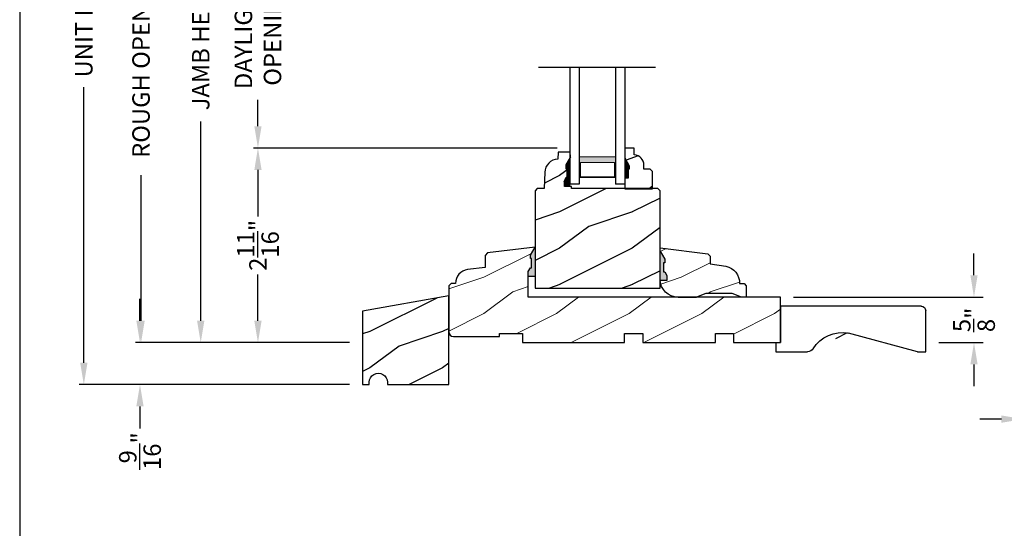
# Model space of a CAD drawing. Extents: x 0 to 68, y 0 to 44.
# Drawn here: x 34 to 47.5, y 22.3 to 29.3 of the extents above; entities that cross this region are included whole.
import ezdxf

# ---------------------------------------------------------------- set-up
doc = ezdxf.new("R2010")
doc.units = 0
doc.header["$LTSCALE"] = 2
doc.header["$MEASUREMENT"] = 0
doc.layers.get('0').update_dxf_attribs({"linetype": 'CONTINUOUS'})
doc.layers.get('DEFPOINTS').update_dxf_attribs({"color": 3, "linetype": 'CONTINUOUS'})
doc.layers.add('Dim', color=7, linetype='CONTINUOUS')
doc.styles.get("Standard").update_dxf_attribs({"font": 'arial.ttf'})
doc.dimstyles.get("Standard").update_dxf_attribs({"dimtxt": 0.24, "dimasz": 0.3, "dimexe": 0.0625, "dimexo": 0.18, "dimgap": 0.09, "dimtad": 0, "dimdec": 4, "dimzin": 0, "dimdsep": 46, "dimlunit": 4, "dimtxsty": 'STANDARD', "dimcen": 0, "dimadec": 5, "dimazin": 0, "dimtfac": 1, "dimtdec": 4, "dimtofl": 0, "dimtmove": 0, "dimatfit": 3, "dimfxl": 1, "dimtolj": 1, "dimtzin": 0, "dimarcsym": 0})

# ---------------------------------------------------------------- blocks, each defined once
blk = doc.blocks.new('A$C2705689E')
for p, q in [((-8.9703427e-09, 0.6250000674641392), (0.4369999910296514, 0.6250000674641392)), ((-8.9703462e-09, 0.5000000674641427), (-8.9703427e-09, 0.6250000674641392)), ((1.949999991029653, 0.6250000674641392), (0.9985262189973447, 0.3703684022947691)), ((1.949999991029653, 0.6250000674641392), (2.062499991029657, 0.6250000674641356)), ((2.062499991029657, 0.6250000674641356), (2.062499991029654, 0.0630000674641416)), ((-8.9703462e-09, 0.5000000674641427), (0.062999991029649, 0.5000000674641392)), ((0.0629999910296526, 6.74641427e-08), (0.062999991029649, 0.5000000674641392)), ((2.005791334416163, 6.74641427e-08), (0.0629999910296526, 6.74641427e-08))]:
    blk.add_line(p, q)
for centre, radius, start, end in [((0.4369999910296514, 0.5310000674641415), 0.094, 33.5732086967156, 90), ((0.9135689014041262, 0.832797511204344), 0.4701685087067574, 211.8190184001942, 280.4102713210565), ((1.999499991029655, 0.0630000674641416), 0.063, 270, 0)]:
    blk.add_arc(centre, radius, start, end)
blk = doc.blocks.new('*D619')
at = {"layer": 'DEFPOINTS', "color": 0, "transparency": 16777216}
for p in [(44.46624593760863, 25.44272632135649), (46.46624593760863, 24.81772586135652), (47.13047713648589, 24.81772586135652)]:
    blk.add_point(p, dxfattribs=at)
at = {"layer": 'Dim', "color": 0, "transparency": 16777216}
for p, q in [((47.13047713648589, 25.74272632135649), (47.13047713648589, 26.04272632135649)), ((47.13047713648589, 24.51772586135652), (47.13047713648589, 24.21772586135652))]:
    blk.add_line(p, q, dxfattribs=at)
at = {"layer": 'Dim', "color": 0, "lineweight": -2, "transparency": 16777216}
for p, q in [((44.64624593760863, 25.44272632135649), (47.25547713648589, 25.44272632135649)), ((46.64624593760863, 24.81772586135652), (47.25547713648589, 24.81772586135652))]:
    blk.add_line(p, q, dxfattribs=at)
at = {"layer": 'Dim', "color": 0, "transparency": 16777216}
for points in [[(47.0804771364859, 25.74272632135649), (47.18047713648589, 25.74272632135649), (47.13047713648589, 25.44272632135649)], [(47.0804771364859, 24.51772586135652), (47.18047713648589, 24.51772586135652), (47.13047713648589, 24.81772586135652)]]:
    blk.add_solid(points, dxfattribs=at)
at = {"layer": 'Dim', "color": 0, "transparency": 16777216, "insert": (47.13047713648589, 25.13022609135648), "char_height": 0.24, "attachment_point": 5, "rotation": 90}
blk.add_mtext('\\A1;{\\H1x;\\S5/8;}"', dxfattribs=at)
blk = doc.blocks.new('*D621')
at = {"layer": 'DEFPOINTS', "color": 0, "transparency": 16777216}
for p in [(37.27824845578644, 27.49046481203096), (41.57501614547722, 27.49046481203096), (38.71698850062616, 24.81772586135652)]:
    blk.add_point(p, dxfattribs=at)
at = {"layer": 'Dim', "color": 0, "lineweight": -2, "transparency": 16777216}
for p, q in [((41.39501614547722, 27.49046481203096), (37.21574845578644, 27.49046481203096)), ((37.27824845578644, 27.19046481203096), (37.27824845578644, 26.55260829713031)), ((37.27824845578644, 25.11772586135652), (37.27824845578644, 25.75558237625718)), ((38.53698850062616, 24.81772586135652), (37.21574845578644, 24.81772586135652))]:
    blk.add_line(p, q, dxfattribs=at)
at = {"layer": 'Dim', "color": 0, "transparency": 16777216}
for points in [[(37.22824845578644, 27.19046481203096), (37.32824845578644, 27.19046481203096), (37.27824845578644, 27.49046481203096)], [(37.22824845578644, 25.11772586135652), (37.32824845578644, 25.11772586135652), (37.27824845578644, 24.81772586135652)]]:
    blk.add_solid(points, dxfattribs=at)
at = {"layer": 'Dim', "color": 0, "transparency": 16777216, "insert": (37.27824845578644, 26.15409533669373), "char_height": 0.24, "attachment_point": 5, "rotation": 90}
blk.add_mtext('\\A1;2{\\H1x;\\S11/16;}"', dxfattribs=at)
blk = doc.blocks.new('*D622')
at = {"layer": 'DEFPOINTS', "color": 0, "transparency": 16777216}
for p in [(37.27824845578655, 30.64498688776355), (41.57501614547722, 30.64498688776355), (41.57501614547722, 27.49046481203096)]:
    blk.add_point(p, dxfattribs=at)
at = {"layer": 'Dim', "color": 0, "lineweight": -2, "transparency": 16777216}
for p, q in [((41.39501614547722, 30.64498688776355), (37.21574845578655, 30.64498688776355)), ((37.27824845578655, 30.34498688776355), (37.27824845578655, 29.97979951974719)), ((37.27824845578655, 27.79046481203096), (37.27824845578655, 28.15565218004732)), ((41.39501614547722, 27.49046481203096), (37.21574845578655, 27.49046481203096))]:
    blk.add_line(p, q, dxfattribs=at)
at = {"layer": 'Dim', "color": 0, "transparency": 16777216}
for points in [[(37.22824845578656, 30.34498688776355), (37.32824845578655, 30.34498688776355), (37.27824845578655, 30.64498688776355)], [(37.22824845578656, 27.79046481203096), (37.32824845578655, 27.79046481203096), (37.27824845578655, 27.49046481203096)]]:
    blk.add_solid(points, dxfattribs=at)
at = {"layer": 'Dim', "color": 0, "transparency": 16777216, "insert": (37.27824845578655, 29.06772584989724), "char_height": 0.24, "attachment_point": 5, "rotation": 90}
blk.add_mtext('\\A1;DAYLIGHT\\POPENING', dxfattribs=at)
blk = doc.blocks.new('*D623')
at = {"layer": 'DEFPOINTS', "color": 0, "transparency": 16777216}
for p in [(36.49092919965315, 33.31772586135646), (38.06886331388593, 33.31772586135646), (38.71698850062616, 24.81772586135652)]:
    blk.add_point(p, dxfattribs=at)
at = {"layer": 'Dim', "color": 0, "lineweight": -2, "transparency": 16777216}
for p, q in [((37.88886331388593, 33.31772586135646), (36.42842919965315, 33.31772586135646)), ((36.49092919965315, 33.01772586135647), (36.49092919965315, 30.27685273720915)), ((36.49092919965315, 25.11772586135652), (36.49092919965315, 27.85859898550383)), ((38.53698850062616, 24.81772586135652), (36.42842919965315, 24.81772586135652))]:
    blk.add_line(p, q, dxfattribs=at)
at = {"layer": 'Dim', "color": 0, "transparency": 16777216}
for points in [[(36.44092919965316, 33.01772586135647), (36.54092919965315, 33.01772586135647), (36.49092919965315, 33.31772586135646)], [(36.44092919965316, 25.11772586135652), (36.54092919965315, 25.11772586135652), (36.49092919965315, 24.81772586135652)]]:
    blk.add_solid(points, dxfattribs=at)
at = {"layer": 'Dim', "color": 0, "transparency": 16777216, "insert": (36.49092919965315, 29.06772586135648), "char_height": 0.24, "attachment_point": 5, "rotation": 90}
blk.add_mtext('\\A1;JAMB HEIGHT', dxfattribs=at)
blk = doc.blocks.new('*D625')
at = {"layer": 'DEFPOINTS', "color": 0, "transparency": 16777216}
for p in [(35.66984230643632, 33.81772586126097), (38.06937563228691, 33.81772586126097), (38.71698850062616, 24.81772586135652)]:
    blk.add_point(p, dxfattribs=at)
at = {"layer": 'Dim', "color": 0, "lineweight": -2, "transparency": 16777216}
for p, q in [((37.88937563228691, 33.81772586126097), (35.60734230643632, 33.81772586126097)), ((35.66984230643632, 33.51772586126097), (35.66984230643632, 31.51476542474667)), ((35.66984230643632, 25.11772586135652), (35.66984230643632, 27.12068629787082)), ((38.53698850062616, 24.81772586135652), (35.60734230643632, 24.81772586135652))]:
    blk.add_line(p, q, dxfattribs=at)
at = {"layer": 'Dim', "color": 0, "transparency": 16777216}
for points in [[(35.61984230643633, 33.51772586126097), (35.71984230643632, 33.51772586126097), (35.66984230643632, 33.81772586126097)], [(35.61984230643633, 25.11772586135652), (35.71984230643632, 25.11772586135652), (35.66984230643632, 24.81772586135652)]]:
    blk.add_solid(points, dxfattribs=at)
at = {"layer": 'Dim', "color": 0, "transparency": 16777216, "insert": (35.66984230643632, 29.31772586130873), "char_height": 0.24, "attachment_point": 5, "rotation": 90}
blk.add_mtext('\\A1;ROUGH OPENING HEIGHT', dxfattribs=at)
blk = doc.blocks.new('*D626')
at = {"layer": 'DEFPOINTS', "color": 0, "transparency": 16777216}
for p in [(34.88252305030349, 34.70872586135648), (38.77924577748696, 34.70872586135648), (38.71698850062616, 24.24072586135652)]:
    blk.add_point(p, dxfattribs=at)
at = {"layer": 'Dim', "color": 0, "lineweight": -2, "transparency": 16777216}
for p, q in [((38.59924577748696, 34.70872586135648), (34.82002305030349, 34.70872586135648)), ((34.88252305030349, 34.40872586135649), (34.88252305030349, 30.61918698004682)), ((34.88252305030349, 24.54072586135652), (34.88252305030349, 28.33026474266619)), ((38.53698850062616, 24.24072586135652), (34.82002305030349, 24.24072586135652))]:
    blk.add_line(p, q, dxfattribs=at)
at = {"layer": 'Dim', "color": 0, "transparency": 16777216}
for points in [[(34.83252305030349, 34.40872586135649), (34.93252305030349, 34.40872586135649), (34.88252305030349, 34.70872586135648)], [(34.83252305030349, 24.54072586135652), (34.93252305030349, 24.54072586135652), (34.88252305030349, 24.24072586135652)]]:
    blk.add_solid(points, dxfattribs=at)
at = {"layer": 'Dim', "color": 0, "transparency": 16777216, "insert": (34.88252305030349, 29.47472586135649), "char_height": 0.24, "attachment_point": 5, "rotation": 90}
blk.add_mtext('\\A1;UNIT HEIGHT', dxfattribs=at)
blk = doc.blocks.new('*D627')
at = {"color": 0, "lineweight": -2, "transparency": 16777216}
for p, q in [((35.65496030451641, 25.11772586135652), (35.65496030451641, 25.41772586135652)), ((38.53698850062616, 24.81772586135652), (35.59246030451641, 24.81772586135652)), ((38.53698850062616, 24.24072586135652), (35.59246030451641, 24.24072586135652)), ((35.65496030451641, 23.94072586135652), (35.65496030451641, 23.6359568288488))]:
    blk.add_line(p, q, dxfattribs=at)
at = {"color": 0, "transparency": 16777216}
for points in [[(35.60496030451641, 25.11772586135652), (35.7049603045164, 25.11772586135652), (35.65496030451641, 24.81772586135652)], [(35.60496030451641, 23.94072586135652), (35.7049603045164, 23.94072586135652), (35.65496030451641, 24.24072586135652)]]:
    blk.add_solid(points, dxfattribs=at)
at = {"layer": 'DEFPOINTS', "color": 0, "transparency": 16777216}
for p in [(38.71698850062616, 24.81772586135652), (35.65496030451641, 24.24072586135652), (38.71698850062616, 24.24072586135652)]:
    blk.add_point(p, dxfattribs=at)
at = {"color": 0, "transparency": 16777216, "insert": (35.65496030451641, 23.32576583294156), "char_height": 0.24, "attachment_point": 5, "rotation": 90}
blk.add_mtext('\\A1;{\\H1x;\\S9/16;}"', dxfattribs=at)
blk = doc.blocks.new('*D636')
at = {"color": 0, "lineweight": -2, "transparency": 16777216}
for p, q in [((47.8088086090163, 26.71070574563044), (47.8088086090163, 23.70297732444453)), ((48.82480860901637, 26.77270574563045), (48.82480860901637, 23.70297732444453)), ((47.5088086090163, 23.76547732444453), (47.20880860901629, 23.76547732444453)), ((49.12480860901637, 23.76547732444453), (49.42480860901637, 23.76547732444453))]:
    blk.add_line(p, q, dxfattribs=at)
at = {"color": 0, "transparency": 16777216}
for points in [[(47.5088086090163, 23.81547732444453), (47.5088086090163, 23.71547732444453), (47.8088086090163, 23.76547732444453)], [(49.12480860901637, 23.81547732444453), (49.12480860901637, 23.71547732444453), (48.82480860901637, 23.76547732444453)]]:
    blk.add_solid(points, dxfattribs=at)
at = {"layer": 'DEFPOINTS', "color": 0, "transparency": 16777216}
for p in [(47.8088086090163, 26.89070574563044), (48.82480860901637, 26.95270574563045), (47.8088086090163, 23.76547732444453)]:
    blk.add_point(p, dxfattribs=at)
at = {"color": 0, "transparency": 16777216, "insert": (48.25430860901633, 23.76547732444453), "char_height": 0.24, "attachment_point": 5}
blk.add_mtext('\\A1;1"', dxfattribs=at)
blk = doc.blocks.new('A$C0E792742')
at = {"lineweight": 18}
h = blk.add_hatch(color=256, dxfattribs=at)
h.paths.add_polyline_path([(-0.4244980061430397, 0.118824333486458), (-0.1387839634967918, 0.118824333486458), (-0.1387839634967918, 0.6188243334865149), (-0.4244980061430397, 0.618824333486458)])
h.paths.add_polyline_path([(-0.3463730061430397, 0.6031993334865149), (-0.1505029634968196, 0.6031993334865149), (-0.1505029634968196, 0.1344493334865149), (-0.3463730061430397, 0.1344493334864012)], flags=16)
at = {"linetype": 'Continuous'}
for p, q in [((-1.654713546620826, 1.181697647273175), (-1.654713546620826, -0.4284227743314943)), ((-0.0494980061430397, 0.7438243334865717), (-1.654713546620826, 0.7438243334865717)), ((-0.0494980061430397, 0.6188243334865717), (-0.0494980061430397, 0.7438243334865717)), ((-1.654713546620826, 0.6188243334865717), (-0.0494980061430397, 0.6188243334865717)), ((-1.654713546620826, 0.1188243334865717), (-0.0494980061430397, 0.1188243334865717)), ((-0.0494980061430397, -0.0061756665134283), (-0.0494980061430397, 0.1188243334865717)), ((-1.654713546620826, -0.0061756665134283), (-0.0494980061430397, -0.0061756665134283))]:
    blk.add_line(p, q, dxfattribs=at)
at = {"lineweight": 18}
blk.add_lwpolyline([(-0.1387839634967918, 0.6188243334865149), (-0.1387839634967918, 0.118824333486458), (-0.4244980061430397, 0.118824333486458), (-0.4244980061430397, 0.6188243334865149), (-0.1387839634967918, 0.6188243334865149), (-0.4244980061430397, 0.6188243334865149)], dxfattribs=at)
blk.add_lwpolyline([(-0.1505029634968196, 0.134449333486458), (-0.3463730061430397, 0.134449333486458), (-0.3463730061430397, 0.6031993334865149), (-0.1505029634968196, 0.6031993334865149)], close=True, dxfattribs=at)

msp = doc.modelspace()

# ---------------------------------------------------------------- hatches: boundary and pattern name
h = msp.add_hatch()
h.set_pattern_fill('WOOD2', color=256, pattern_type=2)
h.set_pattern_definition([(216.8699, (-224.1721134353134, 156.4125706114032), (2.999999917824452, 2.000000123263317), [0.5, -4.5]), (206.5651, (-223.5721134353134, 156.1125706114032), (-0.9999991579409075, -1.000001309396381), [1.118034, -1.118034]), (198.4349, (-223.5721134353134, 155.6125706114032), (-2.000000434592961, -0.999998403222708), [0.632456, -2.529822])])
edge = h.paths.add_edge_path()
edge.add_line((41.53021559487718, 27.21422950943096), (41.53021559487718, 27.26123035323099))
edge.add_line((41.53021559487718, 27.26123035323099), (41.57721618207722, 27.37023117403098))
edge.add_line((41.57721618207722, 27.37023117403098), (41.57501614547721, 27.43323199283097))
edge.add_line((41.57501614547721, 27.43323199283097), (41.40767999887726, 27.43323199283097))
edge.add_line((41.40767999887726, 27.43323199283097), (41.40439186190827, 27.33907190738756))
edge.add_arc((41.41211833568929, 27.15122933852987), 0.188001407101502, 92.35540287371097, 178.000182415813)
edge.add_line((41.22423143307719, 27.15778989483096), (41.2163895136772, 26.93322587563097))
edge.add_line((41.2163895136772, 26.93322587563097), (41.1223883394772, 26.93322587563097))
edge.add_line((41.1223883394772, 26.93322587563097), (41.09174581027719, 26.90258345643099))
edge.add_line((41.09174581027719, 26.90258345643099), (41.09174581027719, 25.56772587023096))
edge.add_line((41.09174581027719, 25.56772587023096), (42.81051727807721, 25.56772587023096))
edge.add_line((42.81051727807721, 25.56772587023096), (42.81051727807721, 26.90197626343098))
edge.add_line((42.81051727807721, 26.90197626343098), (42.77926729907722, 26.93322587563097))
edge.add_line((42.77926729907722, 26.93322587563097), (41.59140324667726, 26.93322587563097))
edge.add_line((41.59140324667726, 26.93322587563097), (41.59031163407724, 26.96448546123096))
edge.add_line((41.59031163407724, 26.96448546123096), (41.49752959167722, 26.96448546123096))
edge.add_line((41.49752959167722, 26.96448546123096), (41.49752959167722, 27.02392466803099))
edge.add_line((41.49752959167722, 27.02392466803099), (41.53021559487718, 27.08948743063098))
edge.add_line((41.53021559487718, 27.08948743063098), (41.54621579467721, 27.08948743063098))
edge.add_line((41.54621579467721, 27.08948743063098), (41.54621579467721, 27.21422950943096))
edge.add_line((41.54621579467721, 27.21422950943096), (41.53021559487718, 27.21422950943096))
h = msp.add_hatch()
h.set_pattern_fill('WOOD2', color=256, pattern_type=2)
h.set_pattern_definition([(216.8699, (-223.9349735889825, -44.76611157652223), (2.999999917824452, 2.000000123263317), [0.5, -4.5]), (206.5651, (-223.3349735889825, -45.0661115765223), (-0.9999991579409075, -1.000001309396381), [1.118034, -1.118034]), (198.4349, (-223.3349735889825, -45.5661115765223), (-2.000000434592961, -0.999998403222708), [0.632456, -2.529822])])
h.paths.add_polyline_path([(42.58995900547723, 27.20163754444457), (42.67551614547722, 27.20163754444457), (42.70751614547714, 27.16963754444458), (42.70751614547714, 26.93296481203095), (42.32501614547721, 26.93296481203095), (42.32501614547721, 27.07646481203096), (42.37201614547723, 27.07646481203096), (42.37201614547723, 27.20146481203096), (42.3880161454772, 27.20146481203096), (42.3880161454772, 27.24846481203099), (42.32501614547721, 27.35758401290781), (42.32501614547721, 27.49046481203095), (42.4550161454772, 27.49046481203095), (42.4550161454772, 27.39637344412716, -0.4036704053755857), (42.58995900547723, 27.25646481203103)])
at = {"lineweight": 18}
h = msp.add_hatch(dxfattribs=at)
h.set_pattern_fill('WOOD2', color=256)
h.set_pattern_definition([(216.8699, (32.78262360925589, 21.51365741144269), (2.999999917824452, 2.000000123263317), [0.5, -4.5]), (206.5651, (33.38262360925592, 21.21365741144274), (-0.9999991579409075, -1.000001309396381), [1.118034, -1.118034]), (198.4349, (33.38262360925592, 20.71365741144274), (-2.000000434592961, -0.999998403222708), [0.632456, -2.529822])])
edge = h.paths.add_edge_path()
edge.add_line((39.93574587440867, 25.63072617615649), (39.90374577740863, 25.59872622595651))
edge.add_line((39.90374577740863, 25.59872622595651), (39.90374577760861, 24.96572688895651))
edge.add_arc((39.96674682700859, 24.96572688895648), 0.0630010493999862, 179.9999999999741, 270)
edge.add_line((39.96674682700859, 24.90272583955647), (40.60374579100858, 24.90272583935649))
edge.add_line((40.60374579100858, 24.90272583935649), (40.60374579100858, 24.94272548395651))
edge.add_line((40.60374579100858, 24.94272548395651), (40.91674578180857, 24.94272548395651))
edge.add_line((40.91674578180857, 24.94272548395651), (40.91674578180857, 24.81772586135651))
edge.add_line((40.91674578180857, 24.81772586135651), (42.32274579960858, 24.81772586135651))
edge.add_line((42.32274579960858, 24.81772586135651), (42.32274579960858, 24.94272548395651))
edge.add_line((42.32274579960858, 24.94272548395651), (42.5727458516086, 24.94272548395651))
edge.add_line((42.5727458516086, 24.94272548395651), (42.5727458516086, 24.81772586135651))
edge.add_line((42.5727458516086, 24.81772586135651), (43.57274576620864, 24.81772586135651))
edge.add_line((43.57274576620864, 24.81772586135651), (43.57274576620864, 24.94272548395651))
edge.add_line((43.57274576620864, 24.94272548395651), (43.82274574480869, 24.94272548395651))
edge.add_line((43.82274574480869, 24.94272548395651), (43.82274574480869, 24.81772586135651))
edge.add_line((43.82274574480869, 24.81772586135651), (44.46624593760862, 24.81772586135651))
edge.add_line((44.46624593760862, 24.81772586135651), (44.46624593760862, 25.44272632135647))
edge.add_line((44.46624593760862, 25.44272632135647), (40.99774580280859, 25.44272632135647))
edge.add_line((40.99774580280859, 25.44272632135647), (40.99774580340863, 25.72547664102086))
edge.add_line((40.99774580340863, 25.72547664102086), (40.99774580340863, 25.794598506461))
edge.add_line((40.99774580340863, 25.794598506461), (41.02679808507639, 25.84675519511956))
edge.add_line((41.02679808507639, 25.84675519511956), (41.04266262937028, 25.84675519511956))
edge.add_line((41.04266262937028, 25.84675519511956), (41.04266262937028, 25.97175519511956))
edge.add_line((41.04266262937028, 25.97175519511956), (41.02679808507639, 25.97175519511956))
edge.add_line((41.02679808507639, 25.97175519511956), (41.02679808507639, 26.0183690762675))
edge.add_line((41.02679808507639, 26.0183690762675), (41.09174580340868, 26.13072584015646))
edge.add_line((41.09174580340868, 26.13072584015646), (40.43550728100865, 26.05014986435651))
edge.add_line((40.43550728100865, 26.05014986435651), (40.40374580800858, 26.0142503857565))
edge.add_line((40.40374580800858, 26.0142503857565), (40.40374580800858, 25.84972631295648))
edge.add_line((40.40374580800858, 25.84972631295648), (40.16281331847995, 25.82014340142149))
edge.add_arc((40.18572486500858, 25.63354459635647), 0.1880001410000164, 97.00002848990475, 180.8589867589926)
edge.add_line((39.99774585148953, 25.63072617615649), (39.93574587440867, 25.63072617615649))
msp.add_hatch(color=256).paths.add_polyline_path([(41.09174580340868, 26.13072584015652), (41.02679808507639, 26.01836907626756), (41.02679808507639, 25.97175519511956), (41.04266262937028, 25.97175519511956), (41.04266262937028, 25.84675519511956), (41.02679808507639, 25.84675519511956), (40.99774580340863, 25.794598506461), (40.99774580340863, 25.72547664102086), (41.09084194940408, 25.72547664102086, 0.0139716319654498), (41.09174580340868, 25.73941627941463)])
h = msp.add_hatch(dxfattribs=at)
h.set_pattern_fill('WOOD2', color=256)
h.set_pattern_definition([(216.8699, (33.50139508392454, 21.51365741144269), (2.999999917824452, 2.000000123263317), [0.5, -4.5]), (206.5651, (34.10139508392456, 21.21365741144274), (-0.9999991579409075, -1.000001309396381), [1.118034, -1.118034]), (198.4349, (34.10139508392456, 20.71365741144274), (-2.000000434592961, -0.999998403222708), [0.632456, -2.529822])])
edge = h.paths.add_edge_path()
edge.add_line((42.81051727807721, 26.07483534546304), (42.87546499640951, 25.96247858157403))
edge.add_line((42.87546499640951, 25.96247858157403), (42.87546499640951, 25.91586470042608))
edge.add_line((42.87546499640951, 25.91586470042608), (42.85960045211561, 25.91586470042608))
edge.add_line((42.85960045211561, 25.91586470042608), (42.85960045211561, 25.79086470042608))
edge.add_line((42.85960045211561, 25.79086470042608), (42.87546499640951, 25.79086470042608))
edge.add_line((42.87546499640951, 25.79086470042608), (42.90451727807726, 25.73870801176753))
edge.add_line((42.90451727807726, 25.73870801176753), (42.90451727807726, 25.66958614632745))
edge.add_line((42.90451727807726, 25.66958614632745), (42.81159046727737, 25.66958614632745))
edge.add_line((42.81159046727737, 25.66958614632745), (42.81051727807721, 26.12022578472101))
edge.add_line((42.81051727807721, 26.12022578472101), (43.46675508614737, 26.0397721451551))
edge.add_line((43.46675508614737, 26.0397721451551), (43.4985172780772, 26.00387815442502))
edge.add_line((43.4985172780772, 26.00387815442502), (43.4985172780772, 25.89922578472101))
edge.add_line((43.4985172780772, 25.89922578472101), (43.71676727807721, 25.86853081231465))
edge.add_arc((43.66850729860766, 25.63715738315372), 0.2363528915416244, -1.60659892091428, 78.21814065715938, ccw=False)
edge.add_line((43.90476727807732, 25.63053081231465), (43.9047672780772, 25.63022578472106))
edge.add_line((43.9047672780772, 25.63022578472106), (43.9665376845096, 25.6280187366184))
edge.add_line((43.9665376845096, 25.6280187366184), (43.99664256506753, 25.59681900266702))
edge.add_line((43.99664256506753, 25.59681900266702), (43.99664256506753, 25.44272632135647))
edge.add_line((43.99664256506753, 25.44272632135647), (43.93364256506754, 25.44272632135647))
edge.add_line((43.93364256506754, 25.44272632135647), (43.8036383619434, 25.49072578472106))
edge.add_line((43.8036383619434, 25.49072578472106), (43.44239619421103, 25.49072578472106))
edge.add_line((43.44239619421103, 25.49072578472106), (43.31051727807721, 25.44272578472106))
edge.add_line((43.31051727807721, 25.44272578472106), (43.06051727807721, 25.44272578472106))
edge.add_arc((43.06034804142831, 25.69272582972832), 0.2500001022893246, 182.1089703339912, 270.03878616997656, ccw=False)
h = msp.add_hatch(color=256)
edge = h.paths.add_edge_path()
edge.add_line((42.85960045211561, 25.79086470042608), (42.87546499640951, 25.79086470042608))
edge.add_line((42.87546499640951, 25.79086470042608), (42.90451727807732, 25.73870801176753))
edge.add_line((42.90451727807726, 25.73870801176753), (42.90451727807726, 25.66958614632739))
edge.add_line((42.90451727807726, 25.66958614632745), (42.81142113208182, 25.66958614632745))
edge.add_ellipse((43.06034804142837, 25.69272582972837), major_axis=(0.1767767676262365, -0.1767767676262365), ratio=0.9999999999999001, start_angle=227.1089703339695, end_angle=230.3108241820408, ccw=False)
edge.add_line((42.81051727807721, 25.68352578472121), (42.81051727807721, 26.07483534546304))
edge.add_line((42.81051727807721, 26.07483534546304), (42.87546499640939, 25.96247858157409))
edge.add_line((42.87546499640951, 25.96247858157409), (42.87546499640951, 25.91586470042608))
edge.add_line((42.87546499640951, 25.91586470042608), (42.85960045211561, 25.91586470042608))
edge.add_line((42.85960045211561, 25.91586470042608), (42.85960045211561, 25.79086470042608))
h = msp.add_hatch()
h.set_pattern_fill('WOOD2', color=256, pattern_type=2)
h.set_pattern_definition([(216.8699, (-221.7823012914044, 68.76856734707906), (2.999999917824452, 2.000000123263317), [0.5, -4.5]), (206.5651, (-221.1823012914044, 68.46856734707904), (-0.9999991579409075, -1.000001309396381), [1.118034, -1.118034]), (198.4349, (-221.1823012914044, 67.96856734707904), (-2.000000434592961, -0.999998403222708), [0.632456, -2.529822])])
edge = h.paths.add_edge_path()
edge.add_line((39.06041246021243, 24.27270584692303), (39.06041246021243, 24.24072586135651))
edge.add_line((39.06041246021243, 24.24072586135651), (39.90374577750856, 24.24072586135651))
edge.add_line((39.90374577750856, 24.24072586135651), (39.90374577750856, 25.45871359289367))
edge.add_line((39.90374577750856, 25.45871359289367), (38.71698850062614, 25.24945566650445))
edge.add_line((38.71698850062614, 25.24945566650445), (38.71698850062614, 24.24072586135651))
edge.add_line((38.71698850062614, 24.24072586135651), (38.81056882297401, 24.24072586135651))
edge.add_line((38.81056882297401, 24.24072586135651), (38.81056882297401, 24.27270584692303))
edge.add_arc((38.93549064159322, 24.27271883768978), 0.1249218192946764, -0.005958255434279636, 180.0059582554343, ccw=False)
h = msp.add_hatch()
h.set_pattern_fill('WOOD2', color=256)
h.set_pattern_definition([(216.8699, (28.2618536931999, 9.486621501064633), (2.999999917824452, 2.000000123263317), [0.5, -4.5]), (206.5651, (28.86185369319981, 9.186621501064678), (-0.9999991579409075, -1.000001309396381), [1.118034, -1.118034]), (198.4349, (28.86185369319981, 8.686621501064678), (-2.000000434592961, -0.999998403222708), [0.632456, -2.529822])])
edge = h.paths.add_edge_path()
edge.add_line((44.40324593760863, 24.69272586135654), (44.84024593760864, 24.69272586135654))
edge = h.paths.add_edge_path()
edge.add_line((46.46574593760863, 24.69272586135654), (46.46574593760863, 25.25472586135652))
edge = h.paths.add_edge_path()
edge.add_line((46.40903728099516, 25.31772586135651), (44.46624593760862, 25.31772586135651))
edge = h.paths.add_edge_path()
edge.add_line((44.40324593760863, 24.81772586135651), (44.40324593760863, 24.69272586135654))
edge = h.paths.add_edge_path()
edge.add_line((44.46624593760862, 25.31772586135651), (44.46624593760862, 24.81772586135654))
edge = h.paths.add_edge_path()
edge.add_line((44.40324593760863, 24.81772586135651), (44.46624593760862, 24.81772586135654))
edge = h.paths.add_edge_path()
edge.add_arc((46.40274593760864, 25.25472586135652), 0.063, 0, 90)
edge = h.paths.add_edge_path()
edge.add_line((46.35324593760862, 24.69272586135654), (46.46574593760863, 24.69272586135654))
edge = h.paths.add_edge_path()
edge.add_arc((44.84024593760864, 24.78672586135653), 0.094, 270, 326.4267913032846)
edge = h.paths.add_edge_path()
edge.add_arc((45.3168148479831, 24.48492841761632), 0.4701685087067574, 79.5897286789435, 148.1809815998065)
edge = h.paths.add_edge_path()
edge.add_line((46.35324593760862, 24.69272586135654), (45.40177216557635, 24.94735752652591))

# ---------------------------------------------------------------- linework, layer by layer
at = {"color": 7, "linetype": 'Continuous'}
for p, q in [((41.52039909337418, 27.26284762187163), (41.5833302463742, 27.37184785607161)), ((41.52039909337418, 27.21584795147163), (41.52039909337418, 27.26284762187163)), ((41.53639906857416, 27.21584795147163), (41.52039909337418, 27.21584795147163)), ((41.53639906857416, 27.09084774227162), (41.53639906857416, 27.21584795147163)), ((41.48933024577423, 27.02714703807163), (41.52039909337418, 27.09084774227162)), ((41.52039909337418, 27.09084774227162), (41.53639906857416, 27.09084774227162))]:
    msp.add_line(p, q, dxfattribs=at)
for p, q in [((42.4550161454772, 27.49046481203095), (42.32501614547721, 27.49046481203095)), ((42.32501614547721, 27.49046481203095), (42.32501614547721, 27.35758401290781)), ((42.4550161454772, 27.39637344412716), (42.4550161454772, 27.49046481203095)), ((41.514661977022, 27.25421432270599), (41.514661977022, 27.20760044155804)), ((42.32501614547721, 27.35758401290781), (42.3880161454772, 27.24846481203099)), ((42.3880161454772, 27.24846481203099), (42.3880161454772, 27.20146481203096)), ((42.58995900547723, 27.20163754444457), (42.58995900547723, 27.25646481203097)), ((41.514661977022, 27.20760044155804), (41.53052652131589, 27.20760044155804)), ((41.53052652131589, 27.20760044155804), (41.53052652131589, 27.08260044155804)), ((42.3880161454772, 27.20146481203096), (42.37201614547723, 27.20146481203096)), ((42.37201614547723, 27.20146481203096), (42.37201614547723, 27.07646481203096)), ((42.67551614547722, 27.20163754444457), (42.58995900547723, 27.20163754444457)), ((42.70751614547714, 27.16963754444458), (42.67551614547722, 27.20163754444457)), ((42.70751614547714, 26.93296481203095), (42.70751614547714, 27.16963754444458)), ((42.32501614547721, 27.09379804183027), (42.32501614547721, 26.93779804183026)), ((42.32501614547721, 27.08896481203101), (42.32501614547721, 26.93296481203095)), ((42.37201614547723, 27.07646481203096), (42.32501614547721, 27.07646481203096)), ((42.32501614547721, 26.93296481203095), (42.70751614547714, 26.93296481203095)), ((41.09067261420853, 25.72547664102086), (40.99774580340863, 25.72547664102086)), ((43.05980310242239, 25.44272632135647), (43.31051875247101, 25.44272632135647))]:
    msp.add_line(p, q)
msp.add_lwpolyline([(34.00000859443821, 44.00000875125851), (34.00000859443821, -1.7061349951e-06), (68.00001667515153, -1.7061349951e-06), (68.00001667515153, 44.00000875125851)], close=True)
for points in [[(41.53021559487718, 27.21422950943096), (41.53021559487718, 27.26123035323099), (41.57721618207722, 27.37023117403098), (41.57501614547721, 27.43323199283097), (41.40767999887726, 27.43323199283097), (41.40439186190827, 27.33907190738756, 0.3921211275953683), (41.22423143307719, 27.15778989483096), (41.2163895136772, 26.93322587563097), (41.1223883394772, 26.93322587563097), (41.09174581027719, 26.90258345643099), (41.09174581027719, 25.56772587023096), (42.81051727807721, 25.56772587023096), (42.81051727807721, 26.90197626343098), (42.77926729907722, 26.93322587563097), (41.59140324667726, 26.93322587563097), (41.59031163407724, 26.96448546123096), (41.49752959167722, 26.96448546123096), (41.49752959167722, 27.02392466803099), (41.53021559487718, 27.08948743063098), (41.54621579467721, 27.08948743063098), (41.54621579467721, 27.21422950943096)], [(39.93574587440867, 25.63072617615649), (39.90374577740863, 25.59872622595651), (39.90374577760861, 24.96572688895651, 0.414213562373095), (39.96674682700859, 24.90272583955647), (40.60374579100858, 24.90272583935649), (40.60374579100858, 24.94272548395651), (40.91674578180857, 24.94272548395651), (40.91674578180857, 24.81772586135651), (42.32274579960858, 24.81772586135651), (42.32274579960858, 24.94272548395651), (42.5727458516086, 24.94272548395651), (42.5727458516086, 24.81772586135651), (43.57274576620864, 24.81772586135651), (43.57274576620864, 24.94272548395651), (43.82274574480869, 24.94272548395651), (43.82274574480869, 24.81772586135651), (44.46624593760862, 24.81772586135651), (44.46624593760862, 25.44272632135647), (40.99774580280859, 25.44272632135647), (40.99774580340863, 25.72547664102086), (40.99774580340863, 25.794598506461), (41.02679808507639, 25.84675519511956), (41.04266262937028, 25.84675519511956), (41.04266262937028, 25.97175519511956), (41.02679808507639, 25.97175519511956), (41.02679808507639, 26.0183690762675), (41.09174580340868, 26.13072584015646), (40.43550728100865, 26.05014986435651), (40.40374580800858, 26.0142503857565), (40.40374580800858, 25.84972631295648), (40.16281331847995, 25.82014340142149, 0.3831581093212768), (39.99774585148953, 25.63072617615649)]]:
    msp.add_lwpolyline(points, format="xyb", close=True, dxfattribs=at)
msp.add_lwpolyline([(42.81051727807721, 26.07483534546304), (42.87546499640951, 25.96247858157403), (42.87546499640951, 25.91586470042608), (42.85960045211561, 25.91586470042608), (42.85960045211561, 25.79086470042608), (42.87546499640951, 25.79086470042608), (42.90451727807726, 25.73870801176753), (42.90451727807726, 25.66958614632745), (42.81159046727737, 25.66958614632745), (42.81051727807721, 26.12022578472101), (43.46675508614737, 26.0397721451551), (43.4985172780772, 26.00387815442502), (43.4985172780772, 25.89922578472101), (43.71676727807721, 25.86853081231465, -0.3631044517355495), (43.90476727807732, 25.63053081231465), (43.9047672780772, 25.63022578472106), (43.9665376845096, 25.6280187366184), (43.99664256506753, 25.59681900266702), (43.99664256506753, 25.44272632135647), (43.93364256506754, 25.44272632135647), (43.8036383619434, 25.49072578472106), (43.44239619421103, 25.49072578472106), (43.31051727807721, 25.44272578472106), (43.06051727807721, 25.44272578472106, -0.4036700445723351), (42.81051727807733, 25.68352578472104)], format="xyb")
msp.add_lwpolyline([(39.06041246021243, 24.27270584692303), (39.06041246021243, 24.24072586135651), (39.90374577750856, 24.24072586135651), (39.90374577750856, 25.45871359289367), (38.71698850062614, 25.24945566650445), (38.71698850062614, 24.24072586135651), (38.81056882297401, 24.24072586135651), (38.81056882297401, 24.27270584692303, -1.000103996582406)], format="xyb", close=True)
msp.add_arc((42.44995900547724, 27.25646481203097), 0.1400000000000006, 0, 87.92988693965452)
for points in [[(41.5150205449944, 27.25056066075661), (41.57842542237177, 27.25266550724569), (41.57786366585754, 27.36045875860515)], [(41.57842542237177, 27.20518952532547), (41.5150205449944, 27.20518952532547), (41.57842542237177, 27.25266550724569), (41.5150205449944, 27.25056066075661)], [(42.38846883360168, 27.20050045505832), (42.32503122677474, 27.20054764568448), (42.38846883360168, 27.24711433620627), (42.32536649382484, 27.35627867443429)], [(41.57842542237177, 27.07983422330943), (41.53104723909166, 27.07983422330943), (41.57842542237177, 27.20518952532547), (41.53104723909166, 27.20518952532547)], [(42.37256319146343, 27.07518546538114), (42.32459911800481, 27.07432089862044), (42.37256319146343, 27.20040355122438), (42.32459911800481, 27.20040355122438)], [(41.48641148010086, 27.03188317297247), (41.51598467926783, 27.08266975045109), (41.57817172869215, 27.03209635407416), (41.57817172869215, 27.08283582148198)], [(41.48641148010086, 26.97602387113784), (41.57798467926784, 26.97602387113784), (41.48641148010086, 27.03188317297247), (41.57788467890509, 27.03209635407416)], [(41.57652671716733, 26.958622904891), (41.48854117053554, 26.959501448277), (41.57650810530606, 26.97594904877195), (41.48854117053554, 26.97594904877195)]]:
    msp.add_solid(points)

# ---------------------------------------------------------------- block references
at = {"xscale": -1}
for name, p, rotation in [('A$C0E792742', (42.31884047896381, 26.94739397255489), 90), ('A$C2705689E', (44.40324594657898, 25.31772592882066), 180)]:
    msp.add_blockref(name, p, dxfattribs=dict(at, rotation=rotation))

# ---------------------------------------------------------------- dimensions: what is measured, and where the dimension line sits
dim = msp.add_linear_dim(base=(47.8088086090163, 23.76547732444453), p1=(48.82480860901637, 26.95270574563045), p2=(47.8088086090163, 26.89070574563044), dimstyle='STANDARD', override={"dimpost": '\\X'})
dim.commit()
dim.dimension.update_dxf_attribs({"geometry": '*D636', "text_midpoint": (48.25430860901633, 23.76547732444453), "dimtype": 160})
dim = msp.add_linear_dim(base=(35.65496030451641, 24.24072586135652), p1=(38.71698850062614, 24.81772586135651), p2=(38.71698850062614, 24.24072586135651), angle=90, dimstyle='STANDARD', override={"dimpost": '\\X'})
dim.commit()
dim.dimension.update_dxf_attribs({"geometry": '*D627', "text_midpoint": (35.65496030451641, 23.32576583294156), "dimtype": 160})
at = {"layer": 'Dim'}
for base, p1, p2, text, picture, middle in [((34.88252305030349, 34.70872586135648), (38.71698850062614, 24.24072586135651), (38.77924577748695, 34.70872586135647), 'UNIT HEIGHT', '*D626', (34.88252305030349, 29.47472586135649)), ((35.66984230643632, 33.81772586126097), (38.71698850062614, 24.81772586135651), (38.06937563228689, 33.81772586126095), 'ROUGH OPENING HEIGHT', '*D625', (35.66984230643632, 29.31772586130873)), ((36.49092919965315, 33.31772586135646), (38.71698850062614, 24.81772586135651), (38.06886331388591, 33.31772586135645), 'JAMB HEIGHT', '*D623', (36.49092919965315, 29.06772586135648)), ((37.27824845578655, 30.64498688776355), (41.57501614547721, 27.49046481203095), (41.57501614547721, 30.64498688776354), 'DAYLIGHT\\POPENING', '*D622', (37.27824845578655, 29.06772584989724))]:
    dim = msp.add_linear_dim(base=base, p1=p1, p2=p2, angle=90, text=text, dimstyle='STANDARD', override={"dimdec": 3, "dimrnd": 0.0005, "dimpost": '\\X', "dimtdec": 3, "dimtmove": 0}, dxfattribs=at)
    dim.commit()
    dim.dimension.update_dxf_attribs({"geometry": picture, "text_midpoint": middle})
for base, p1, p2, override, picture, middle in [((37.27824845578644, 27.49046481203096), (38.71698850062614, 24.81772586135651), (41.57501614547721, 27.49046481203095), {"dimrnd": 0.0005, "dimpost": '\\X', "dimtdec": 3}, '*D621', (37.27824845578644, 26.15409533669373)), ((47.13047713648589, 24.81772586135652), (44.46624593760862, 25.44272632135647), (46.46624593760862, 24.81772586135651), {"dimexe": 0.125, "dimpost": '\\X', "dimlwd": -1}, '*D619', (47.13047713648589, 25.13022609135648))]:
    dim = msp.add_linear_dim(base=base, p1=p1, p2=p2, angle=90, dimstyle='STANDARD', override=override, dxfattribs=at)
    dim.commit()
    dim.dimension.update_dxf_attribs({"geometry": picture, "text_midpoint": middle})

doc.saveas('drawing.dxf')
